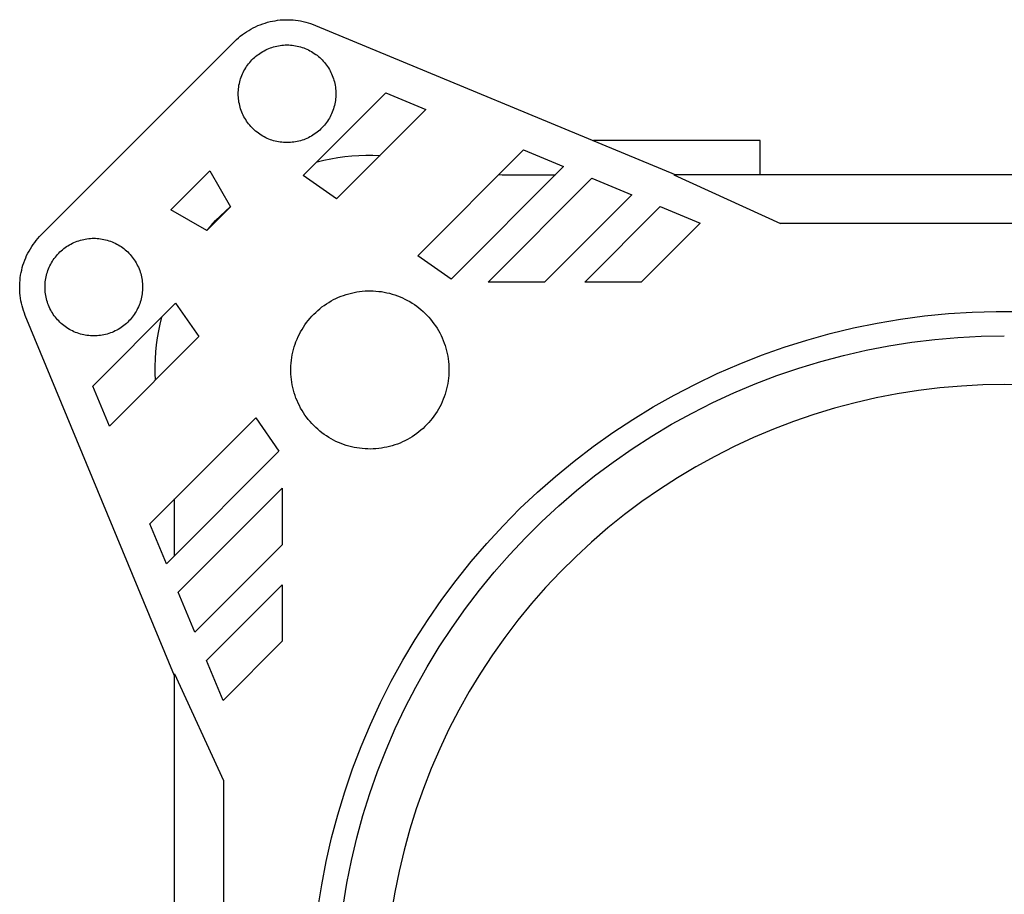
# Model space of a CAD drawing. Units: millimetres. Extents: x -315 to 344, y -247 to 291.
# Drawn here: x 110 to 211, y 201 to 291 of the extents above; entities that cross this region are included whole.
import ezdxf

# ---------------------------------------------------------------- set-up
doc = ezdxf.new("R2010")
doc.units = ezdxf.units.MM
doc.header["$MEASUREMENT"] = 0
doc.layers.add('Default', color=7, linetype='Continuous', true_color=0x000000)

msp = doc.modelspace()

# ---------------------------------------------------------------- linework, layer by layer
at = {"layer": 'Default', "color": 7, "true_color": 0xffffff}
for p, q in [((135.08, 290.51), (135.33, 290.6)), ((135.33, 290.6), (135.58, 290.68)), ((135.58, 290.68), (135.83, 290.76)), ((135.83, 290.76), (136.09, 290.82)), ((136.09, 290.82), (136.35, 290.88)), ((136.35, 290.88), (136.6, 290.92)), ((136.6, 290.92), (136.86, 290.96)), ((136.86, 290.96), (137.13, 290.99)), ((137.13, 290.99), (137.39, 291.01)), ((137.39, 291.01), (137.65, 291.02)), ((137.65, 291.02), (137.91, 291.02)), ((137.91, 291.02), (138.18, 291.01)), ((138.18, 291.01), (138.44, 291)), ((138.44, 291), (138.7, 290.97)), ((138.7, 290.97), (138.96, 290.94)), ((138.96, 290.94), (139.22, 290.89)), ((139.22, 290.89), (139.48, 290.84)), ((139.48, 290.84), (139.74, 290.78)), ((139.74, 290.78), (139.99, 290.71)), ((139.99, 290.71), (140.24, 290.63)), ((140.24, 290.63), (140.49, 290.54)), ((140.49, 290.54), (140.73, 290.44)), ((133.25, 289.49), (133.46, 289.64)), ((133.46, 289.64), (133.68, 289.79)), ((133.68, 289.79), (133.9, 289.93)), ((133.9, 289.93), (134.13, 290.06)), ((134.13, 290.06), (134.36, 290.19)), ((134.36, 290.19), (134.6, 290.3)), ((134.6, 290.3), (134.84, 290.41)), ((134.84, 290.41), (135.08, 290.51)), ((140.73, 290.44), (177.67, 275.14)), ((112.66, 269), (132.46, 288.8)), ((132.46, 288.8), (132.65, 288.98)), ((132.65, 288.98), (132.84, 289.16)), ((132.84, 289.16), (133.04, 289.33)), ((133.04, 289.33), (133.25, 289.49)), ((134.89, 287.47), (135.03, 287.57)), ((135.03, 287.57), (135.18, 287.67)), ((135.18, 287.67), (135.33, 287.76)), ((135.33, 287.76), (135.48, 287.84)), ((135.48, 287.84), (135.64, 287.92)), ((135.64, 287.92), (135.79, 288)), ((135.79, 288), (135.95, 288.06)), ((135.95, 288.06), (136.12, 288.13)), ((136.12, 288.13), (136.28, 288.18)), ((136.28, 288.18), (136.45, 288.23)), ((136.45, 288.23), (136.62, 288.28)), ((136.62, 288.28), (136.79, 288.32)), ((136.79, 288.32), (136.96, 288.35)), ((136.96, 288.35), (137.13, 288.38)), ((137.13, 288.38), (137.3, 288.4)), ((137.3, 288.4), (137.48, 288.42)), ((137.48, 288.42), (137.65, 288.43)), ((137.65, 288.43), (137.83, 288.43)), ((137.83, 288.43), (138, 288.43)), ((138, 288.43), (138.18, 288.42)), ((138.18, 288.42), (138.35, 288.4)), ((138.35, 288.4), (138.52, 288.38)), ((138.52, 288.38), (138.7, 288.35)), ((138.7, 288.35), (138.87, 288.32)), ((138.87, 288.32), (139.04, 288.28)), ((139.04, 288.28), (139.21, 288.23)), ((139.21, 288.23), (139.37, 288.18)), ((139.37, 288.18), (139.54, 288.13)), ((139.54, 288.13), (139.7, 288.06)), ((139.7, 288.06), (139.86, 288)), ((139.86, 288), (140.02, 287.92)), ((140.02, 287.92), (140.17, 287.84)), ((140.17, 287.84), (140.33, 287.76)), ((140.33, 287.76), (140.48, 287.67)), ((140.48, 287.67), (140.62, 287.57)), ((140.62, 287.57), (140.77, 287.47)), ((133.78, 286.37), (133.89, 286.51)), ((133.89, 286.51), (134, 286.64)), ((134, 286.64), (134.11, 286.77)), ((134.11, 286.77), (134.23, 286.9)), ((134.23, 286.9), (134.35, 287.03)), ((134.35, 287.03), (134.48, 287.14)), ((134.48, 287.14), (134.61, 287.26)), ((134.61, 287.26), (134.75, 287.37)), ((134.75, 287.37), (134.89, 287.47)), ((140.77, 287.47), (140.91, 287.37)), ((140.91, 287.37), (141.04, 287.26)), ((141.04, 287.26), (141.17, 287.14)), ((141.17, 287.14), (141.3, 287.03)), ((141.3, 287.03), (141.42, 286.9)), ((141.42, 286.9), (141.54, 286.77)), ((141.54, 286.77), (141.66, 286.64)), ((141.66, 286.64), (141.77, 286.51)), ((141.77, 286.51), (141.87, 286.37)), ((133.26, 285.46), (133.33, 285.62)), ((133.33, 285.62), (133.41, 285.78)), ((133.41, 285.78), (133.5, 285.93)), ((133.5, 285.93), (133.59, 286.08)), ((133.59, 286.08), (133.68, 286.22)), ((133.68, 286.22), (133.78, 286.37)), ((141.87, 286.37), (141.97, 286.22)), ((141.97, 286.22), (142.07, 286.08)), ((142.07, 286.08), (142.16, 285.93)), ((142.16, 285.93), (142.24, 285.78)), ((142.24, 285.78), (142.32, 285.62)), ((142.32, 285.62), (142.39, 285.46)), ((132.94, 284.47), (132.98, 284.64)), ((132.98, 284.64), (133.02, 284.81)), ((133.02, 284.81), (133.07, 284.97)), ((133.07, 284.97), (133.13, 285.14)), ((133.13, 285.14), (133.19, 285.3)), ((133.19, 285.3), (133.26, 285.46)), ((142.39, 285.46), (142.46, 285.3)), ((142.46, 285.3), (142.53, 285.14)), ((142.53, 285.14), (142.58, 284.97)), ((142.58, 284.97), (142.63, 284.81)), ((142.63, 284.81), (142.68, 284.64)), ((142.68, 284.64), (142.72, 284.47)), ((132.83, 283.6), (132.84, 283.78)), ((132.83, 283.43), (132.83, 283.6)), ((132.84, 283.78), (132.85, 283.95)), ((132.85, 283.95), (132.88, 284.12)), ((132.88, 284.12), (132.9, 284.3)), ((132.9, 284.3), (132.94, 284.47)), ((139.49, 275.05), (147.96, 283.53)), ((142.72, 284.47), (142.75, 284.3)), ((142.75, 284.3), (142.78, 284.12)), ((142.78, 284.12), (142.8, 283.95)), ((142.8, 283.95), (142.81, 283.78)), ((142.81, 283.78), (142.82, 283.6)), ((142.82, 283.6), (142.83, 283.43)), ((147.96, 283.53), (152.06, 281.83)), ((132.83, 283.25), (132.83, 283.43)), ((132.84, 283.08), (132.83, 283.25)), ((132.85, 282.91), (132.84, 283.08)), ((132.88, 282.73), (132.85, 282.91)), ((132.9, 282.56), (132.88, 282.73)), ((132.94, 282.39), (132.9, 282.56)), ((142.75, 282.56), (142.72, 282.39)), ((142.78, 282.73), (142.75, 282.56)), ((142.8, 282.91), (142.78, 282.73)), ((142.81, 283.08), (142.8, 282.91)), ((142.82, 283.25), (142.81, 283.08)), ((142.83, 283.43), (142.82, 283.25)), ((132.98, 282.22), (132.94, 282.39)), ((133.02, 282.05), (132.98, 282.22)), ((133.07, 281.88), (133.02, 282.05)), ((133.13, 281.72), (133.07, 281.88)), ((133.19, 281.56), (133.13, 281.72)), ((133.26, 281.39), (133.19, 281.56)), ((142.46, 281.56), (142.39, 281.39)), ((142.53, 281.72), (142.46, 281.56)), ((142.58, 281.88), (142.53, 281.72)), ((142.63, 282.05), (142.58, 281.88)), ((142.68, 282.22), (142.63, 282.05)), ((142.72, 282.39), (142.68, 282.22)), ((152.06, 281.83), (142.9, 272.66)), ((133.33, 281.24), (133.26, 281.39)), ((133.41, 281.08), (133.33, 281.24)), ((133.5, 280.93), (133.41, 281.08)), ((133.59, 280.78), (133.5, 280.93)), ((133.68, 280.63), (133.59, 280.78)), ((133.78, 280.49), (133.68, 280.63)), ((133.89, 280.35), (133.78, 280.49)), ((141.87, 280.49), (141.77, 280.35)), ((141.97, 280.63), (141.87, 280.49)), ((142.07, 280.78), (141.97, 280.63)), ((142.16, 280.93), (142.07, 280.78)), ((142.24, 281.08), (142.16, 280.93)), ((142.32, 281.24), (142.24, 281.08)), ((142.39, 281.39), (142.32, 281.24)), ((134, 280.21), (133.89, 280.35)), ((134.11, 280.08), (134, 280.21)), ((134.23, 279.96), (134.11, 280.08)), ((134.35, 279.83), (134.23, 279.96)), ((134.48, 279.71), (134.35, 279.83)), ((134.61, 279.6), (134.48, 279.71)), ((134.75, 279.49), (134.61, 279.6)), ((134.89, 279.38), (134.75, 279.49)), ((140.91, 279.49), (140.77, 279.38)), ((141.04, 279.6), (140.91, 279.49)), ((141.17, 279.71), (141.04, 279.6)), ((141.3, 279.83), (141.17, 279.71)), ((141.42, 279.96), (141.3, 279.83)), ((141.54, 280.08), (141.42, 279.96)), ((141.66, 280.21), (141.54, 280.08)), ((141.77, 280.35), (141.66, 280.21)), ((135.03, 279.28), (134.89, 279.38)), ((135.18, 279.19), (135.03, 279.28)), ((135.33, 279.1), (135.18, 279.19)), ((135.48, 279.01), (135.33, 279.1)), ((135.64, 278.93), (135.48, 279.01)), ((135.79, 278.86), (135.64, 278.93)), ((135.95, 278.79), (135.79, 278.86)), ((136.12, 278.73), (135.95, 278.79)), ((136.28, 278.67), (136.12, 278.73)), ((136.45, 278.62), (136.28, 278.67)), ((136.62, 278.58), (136.45, 278.62)), ((136.79, 278.54), (136.62, 278.58)), ((136.96, 278.5), (136.79, 278.54)), ((137.13, 278.48), (136.96, 278.5)), ((137.3, 278.46), (137.13, 278.48)), ((137.48, 278.44), (137.3, 278.46)), ((137.65, 278.43), (137.48, 278.44)), ((137.83, 278.43), (137.65, 278.43)), ((138, 278.43), (137.83, 278.43)), ((138.18, 278.44), (138, 278.43)), ((138.35, 278.46), (138.18, 278.44)), ((138.52, 278.48), (138.35, 278.46)), ((138.7, 278.5), (138.52, 278.48)), ((138.87, 278.54), (138.7, 278.5)), ((139.04, 278.58), (138.87, 278.54)), ((139.21, 278.62), (139.04, 278.58)), ((139.37, 278.67), (139.21, 278.62)), ((139.54, 278.73), (139.37, 278.67)), ((139.7, 278.79), (139.54, 278.73)), ((139.86, 278.86), (139.7, 278.79)), ((140.02, 278.93), (139.86, 278.86)), ((140.17, 279.01), (140.02, 278.93)), ((140.33, 279.1), (140.17, 279.01)), ((140.48, 279.19), (140.33, 279.1)), ((140.62, 279.28), (140.48, 279.19)), ((140.77, 279.38), (140.62, 279.28)), ((177.31, 278.64), (169.24, 278.64)), ((186.31, 278.64), (177.31, 278.64)), ((186.31, 275.14), (186.31, 278.64)), ((151.22, 266.84), (162.06, 277.69)), ((162.06, 277.69), (166.16, 275.99)), ((140.91, 276.47), (141.61, 276.64)), ((141.61, 276.64), (142.32, 276.78)), ((142.32, 276.78), (143.03, 276.9)), ((143.03, 276.9), (143.75, 276.99)), ((143.75, 276.99), (144.47, 277.07)), ((144.47, 277.07), (145.19, 277.12)), ((145.19, 277.12), (145.91, 277.14)), ((145.91, 277.14), (146.63, 277.14)), ((146.63, 277.14), (147.36, 277.12)), ((125.93, 271.53), (129.93, 275.53)), ((129.93, 275.53), (132.05, 271.85)), ((166.16, 275.99), (154.63, 264.45)), ((142.9, 272.66), (139.49, 275.05)), ((158.42, 264.14), (169.06, 274.79)), ((159.53, 275.15), (159.88, 275.14)), ((159.88, 275.14), (165.32, 275.14)), ((169.06, 274.79), (173.16, 273.09)), ((245.18, 275.14), (177.44, 275.14)), ((177.44, 275.14), (188.37, 270.14)), ((173.16, 273.09), (164.22, 264.14)), ((129.61, 269.41), (125.93, 271.53)), ((132.05, 271.85), (129.61, 269.41)), ((131, 270.94), (131.51, 271.42)), ((131.51, 271.42), (132.03, 271.88)), ((168.32, 264.14), (176.06, 271.89)), ((176.06, 271.89), (180.16, 270.19)), ((130.04, 269.95), (130.51, 270.45)), ((130.51, 270.45), (131, 270.94)), ((129.58, 269.42), (130.04, 269.95)), ((180.16, 270.19), (174.12, 264.14)), ((234.26, 270.14), (188.37, 270.14)), ((111.97, 268.21), (112.13, 268.41)), ((112.13, 268.41), (112.3, 268.61)), ((112.3, 268.61), (112.48, 268.81)), ((112.48, 268.81), (112.66, 269)), ((116.32, 268.33), (116.48, 268.38)), ((116.48, 268.38), (116.65, 268.44)), ((116.65, 268.44), (116.82, 268.48)), ((116.82, 268.48), (116.99, 268.52)), ((116.99, 268.52), (117.16, 268.55)), ((117.16, 268.55), (117.33, 268.58)), ((117.33, 268.58), (117.51, 268.6)), ((117.51, 268.6), (117.68, 268.62)), ((117.68, 268.62), (117.85, 268.63)), ((117.85, 268.63), (118.03, 268.63)), ((118.03, 268.63), (118.2, 268.63)), ((118.2, 268.63), (118.38, 268.62)), ((118.38, 268.62), (118.55, 268.6)), ((118.55, 268.6), (118.72, 268.58)), ((118.72, 268.58), (118.9, 268.55)), ((118.9, 268.55), (119.07, 268.52)), ((119.07, 268.52), (119.24, 268.48)), ((119.24, 268.48), (119.41, 268.44)), ((119.41, 268.44), (119.57, 268.38)), ((119.57, 268.38), (119.74, 268.33)), ((111.27, 267.09), (111.39, 267.32)), ((111.39, 267.32), (111.53, 267.55)), ((111.53, 267.55), (111.67, 267.77)), ((111.67, 267.77), (111.81, 267.99)), ((111.81, 267.99), (111.97, 268.21)), ((114.55, 267.23), (114.68, 267.35)), ((114.68, 267.35), (114.81, 267.46)), ((114.81, 267.46), (114.95, 267.57)), ((114.95, 267.57), (115.09, 267.67)), ((115.09, 267.67), (115.23, 267.77)), ((115.23, 267.77), (115.38, 267.87)), ((115.38, 267.87), (115.53, 267.96)), ((115.53, 267.96), (115.68, 268.04)), ((115.68, 268.04), (115.84, 268.12)), ((115.84, 268.12), (115.99, 268.2)), ((115.99, 268.2), (116.15, 268.27)), ((116.15, 268.27), (116.32, 268.33)), ((119.74, 268.33), (119.9, 268.27)), ((119.9, 268.27), (120.06, 268.2)), ((120.06, 268.2), (120.22, 268.12)), ((120.22, 268.12), (120.38, 268.04)), ((120.38, 268.04), (120.53, 267.96)), ((120.53, 267.96), (120.68, 267.87)), ((120.68, 267.87), (120.82, 267.77)), ((120.82, 267.77), (120.97, 267.67)), ((120.97, 267.67), (121.11, 267.57)), ((121.11, 267.57), (121.24, 267.46)), ((121.24, 267.46), (121.37, 267.35)), ((121.37, 267.35), (121.5, 267.23)), ((110.86, 266.13), (110.95, 266.37)), ((110.95, 266.37), (111.05, 266.62)), ((111.05, 266.62), (111.15, 266.86)), ((111.15, 266.86), (111.27, 267.09)), ((113.79, 266.28), (113.88, 266.43)), ((113.88, 266.43), (113.98, 266.57)), ((113.98, 266.57), (114.09, 266.71)), ((114.09, 266.71), (114.2, 266.84)), ((114.2, 266.84), (114.31, 266.98)), ((114.31, 266.98), (114.43, 267.1)), ((114.43, 267.1), (114.55, 267.23)), ((121.5, 267.23), (121.62, 267.1)), ((121.62, 267.1), (121.74, 266.98)), ((121.74, 266.98), (121.86, 266.84)), ((121.86, 266.84), (121.97, 266.71)), ((121.97, 266.71), (122.07, 266.57)), ((122.07, 266.57), (122.17, 266.43)), ((122.17, 266.43), (122.27, 266.28)), ((154.63, 264.45), (151.22, 266.84)), ((110.58, 265.11), (110.64, 265.37)), ((110.64, 265.37), (110.7, 265.62)), ((110.7, 265.62), (110.77, 265.88)), ((110.77, 265.88), (110.86, 266.13)), ((113.27, 265.17), (113.33, 265.34)), ((113.33, 265.34), (113.39, 265.5)), ((113.39, 265.5), (113.46, 265.66)), ((113.46, 265.66), (113.53, 265.82)), ((113.53, 265.82), (113.61, 265.98)), ((113.61, 265.98), (113.7, 266.13)), ((113.7, 266.13), (113.79, 266.28)), ((122.27, 266.28), (122.36, 266.13)), ((122.36, 266.13), (122.44, 265.98)), ((122.44, 265.98), (122.52, 265.82)), ((122.52, 265.82), (122.6, 265.66)), ((122.6, 265.66), (122.66, 265.5)), ((122.66, 265.5), (122.73, 265.34)), ((122.73, 265.34), (122.78, 265.17)), ((110.45, 264.07), (110.47, 264.33)), ((110.47, 264.33), (110.5, 264.59)), ((110.5, 264.59), (110.53, 264.85)), ((110.53, 264.85), (110.58, 265.11)), ((113.06, 264.15), (113.08, 264.33)), ((113.08, 264.33), (113.1, 264.5)), ((113.1, 264.5), (113.14, 264.67)), ((113.14, 264.67), (113.18, 264.84)), ((113.18, 264.84), (113.22, 265.01)), ((113.22, 265.01), (113.27, 265.17)), ((122.78, 265.17), (122.83, 265.01)), ((122.83, 265.01), (122.88, 264.84)), ((122.88, 264.84), (122.92, 264.67)), ((122.92, 264.67), (122.95, 264.5)), ((122.95, 264.5), (122.98, 264.33)), ((122.98, 264.33), (123, 264.15)), ((110.44, 263.8), (110.45, 264.07)), ((110.44, 263.54), (110.44, 263.8)), ((110.44, 263.28), (110.44, 263.54)), ((113.03, 263.8), (113.04, 263.98)), ((113.03, 263.63), (113.03, 263.8)), ((113.03, 263.45), (113.03, 263.63)), ((113.04, 263.28), (113.03, 263.45)), ((113.04, 263.98), (113.06, 264.15)), ((123, 264.15), (123.02, 263.98)), ((123.02, 263.98), (123.02, 263.8)), ((123.02, 263.8), (123.03, 263.63)), ((123.03, 263.63), (123.02, 263.45)), ((123.02, 263.45), (123.02, 263.28)), ((164.22, 264.14), (158.42, 264.14)), ((174.12, 264.14), (168.32, 264.14)), ((110.46, 263.02), (110.44, 263.28)), ((110.49, 262.75), (110.46, 263.02)), ((110.52, 262.49), (110.49, 262.75)), ((110.56, 262.23), (110.52, 262.49)), ((113.06, 263.11), (113.04, 263.28)), ((113.08, 262.93), (113.06, 263.11)), ((113.1, 262.76), (113.08, 262.93)), ((113.14, 262.59), (113.1, 262.76)), ((113.18, 262.42), (113.14, 262.59)), ((113.22, 262.25), (113.18, 262.42)), ((122.88, 262.42), (122.83, 262.25)), ((122.92, 262.59), (122.88, 262.42)), ((122.95, 262.76), (122.92, 262.59)), ((122.98, 262.93), (122.95, 262.76)), ((123, 263.11), (122.98, 262.93)), ((123.02, 263.28), (123, 263.11)), ((142.34, 262.21), (142.59, 262.34)), ((142.59, 262.34), (142.84, 262.46)), ((142.84, 262.46), (143.1, 262.58)), ((143.1, 262.58), (143.36, 262.69)), ((143.36, 262.69), (143.62, 262.78)), ((143.62, 262.78), (143.89, 262.87)), ((143.89, 262.87), (144.16, 262.95)), ((144.16, 262.95), (144.43, 263.02)), ((144.43, 263.02), (144.71, 263.08)), ((144.71, 263.08), (144.98, 263.13)), ((144.98, 263.13), (145.26, 263.18)), ((145.26, 263.18), (145.54, 263.21)), ((145.54, 263.21), (145.82, 263.23)), ((145.82, 263.23), (146.1, 263.24)), ((146.1, 263.24), (146.38, 263.24)), ((146.38, 263.24), (146.66, 263.24)), ((146.66, 263.24), (146.94, 263.22)), ((146.94, 263.22), (147.22, 263.19)), ((147.22, 263.19), (147.5, 263.16)), ((147.5, 263.16), (147.78, 263.11)), ((147.78, 263.11), (148.06, 263.05)), ((148.06, 263.05), (148.33, 262.99)), ((148.33, 262.99), (148.6, 262.91)), ((148.6, 262.91), (148.87, 262.83)), ((148.87, 262.83), (149.13, 262.74)), ((149.13, 262.74), (149.4, 262.63)), ((149.4, 262.63), (149.65, 262.52)), ((149.65, 262.52), (149.91, 262.4)), ((149.91, 262.4), (150.16, 262.27)), ((110.62, 261.98), (110.56, 262.23)), ((110.68, 261.72), (110.62, 261.98)), ((110.75, 261.47), (110.68, 261.72)), ((110.83, 261.22), (110.75, 261.47)), ((113.27, 262.08), (113.22, 262.25)), ((113.33, 261.92), (113.27, 262.08)), ((113.39, 261.76), (113.33, 261.92)), ((113.46, 261.6), (113.39, 261.76)), ((113.53, 261.44), (113.46, 261.6)), ((113.61, 261.28), (113.53, 261.44)), ((113.7, 261.13), (113.61, 261.28)), ((117.93, 253.49), (126.4, 261.97)), ((122.44, 261.28), (122.36, 261.13)), ((122.52, 261.44), (122.44, 261.28)), ((122.6, 261.6), (122.52, 261.44)), ((122.66, 261.76), (122.6, 261.6)), ((122.73, 261.92), (122.66, 261.76)), ((122.78, 262.08), (122.73, 261.92)), ((122.83, 262.25), (122.78, 262.08)), ((126.4, 261.97), (128.79, 258.55)), ((140.97, 261.23), (141.18, 261.41)), ((141.18, 261.41), (141.4, 261.59)), ((141.4, 261.59), (141.63, 261.75)), ((141.63, 261.75), (141.86, 261.91)), ((141.86, 261.91), (142.1, 262.06)), ((142.1, 262.06), (142.34, 262.21)), ((150.16, 262.27), (150.4, 262.14)), ((150.4, 262.14), (150.64, 261.99)), ((150.64, 261.99), (150.88, 261.83)), ((150.88, 261.83), (151.11, 261.67)), ((151.11, 261.67), (151.33, 261.5)), ((151.33, 261.5), (151.55, 261.32)), ((151.55, 261.32), (151.76, 261.14)), ((110.92, 260.97), (110.83, 261.22)), ((111.01, 260.72), (110.92, 260.97)), ((126.31, 223.79), (111.01, 260.72)), ((113.79, 260.98), (113.7, 261.13)), ((113.88, 260.83), (113.79, 260.98)), ((113.98, 260.69), (113.88, 260.83)), ((114.09, 260.55), (113.98, 260.69)), ((114.2, 260.42), (114.09, 260.55)), ((114.31, 260.28), (114.2, 260.42)), ((114.43, 260.16), (114.31, 260.28)), ((121.74, 260.28), (121.62, 260.16)), ((121.86, 260.42), (121.74, 260.28)), ((121.97, 260.55), (121.86, 260.42)), ((122.07, 260.69), (121.97, 260.55)), ((122.17, 260.83), (122.07, 260.69)), ((122.27, 260.98), (122.17, 260.83)), ((122.36, 261.13), (122.27, 260.98)), ((124.82, 259.84), (124.99, 260.55)), ((140, 260.22), (140.18, 260.43)), ((140.18, 260.43), (140.37, 260.64)), ((140.37, 260.64), (140.56, 260.85)), ((140.56, 260.85), (140.76, 261.04)), ((140.76, 261.04), (140.97, 261.23)), ((151.76, 261.14), (151.96, 260.95)), ((151.96, 260.95), (152.16, 260.75)), ((152.16, 260.75), (152.35, 260.54)), ((152.35, 260.54), (152.54, 260.33)), ((152.54, 260.33), (152.71, 260.11)), ((198.27, 259.94), (200.69, 260.35)), ((200.69, 260.35), (203.13, 260.67)), ((203.13, 260.67), (205.58, 260.91)), ((205.58, 260.91), (208.03, 261.07)), ((208.03, 261.07), (210.49, 261.14)), ((210.49, 261.14), (212.95, 261.13)), ((114.55, 260.03), (114.43, 260.16)), ((114.68, 259.91), (114.55, 260.03)), ((114.81, 259.8), (114.68, 259.91)), ((114.95, 259.69), (114.81, 259.8)), ((115.09, 259.58), (114.95, 259.69)), ((115.23, 259.48), (115.09, 259.58)), ((115.38, 259.39), (115.23, 259.48)), ((115.53, 259.3), (115.38, 259.39)), ((115.68, 259.21), (115.53, 259.3)), ((120.53, 259.3), (120.38, 259.21)), ((120.68, 259.39), (120.53, 259.3)), ((120.82, 259.48), (120.68, 259.39)), ((120.97, 259.58), (120.82, 259.48)), ((121.11, 259.69), (120.97, 259.58)), ((121.24, 259.8), (121.11, 259.69)), ((121.37, 259.91), (121.24, 259.8)), ((121.5, 260.03), (121.37, 259.91)), ((121.62, 260.16), (121.5, 260.03)), ((124.68, 259.13), (124.82, 259.84)), ((139.22, 259.05), (139.36, 259.3)), ((139.36, 259.3), (139.5, 259.53)), ((139.5, 259.53), (139.66, 259.77)), ((139.66, 259.77), (139.83, 260)), ((139.83, 260), (140, 260.22)), ((152.71, 260.11), (152.88, 259.88)), ((152.88, 259.88), (153.04, 259.65)), ((153.04, 259.65), (153.19, 259.42)), ((153.19, 259.42), (153.34, 259.17)), ((193.46, 258.86), (195.86, 259.44)), ((195.86, 259.44), (198.27, 259.94)), ((115.84, 259.14), (115.68, 259.21)), ((115.99, 259.06), (115.84, 259.14)), ((116.15, 258.99), (115.99, 259.06)), ((116.32, 258.93), (116.15, 258.99)), ((116.48, 258.87), (116.32, 258.93)), ((116.65, 258.82), (116.48, 258.87)), ((116.82, 258.78), (116.65, 258.82)), ((116.99, 258.74), (116.82, 258.78)), ((117.16, 258.71), (116.99, 258.74)), ((117.33, 258.68), (117.16, 258.71)), ((117.51, 258.66), (117.33, 258.68)), ((117.68, 258.64), (117.51, 258.66)), ((117.85, 258.63), (117.68, 258.64)), ((118.03, 258.63), (117.85, 258.63)), ((118.2, 258.63), (118.03, 258.63)), ((118.38, 258.64), (118.2, 258.63)), ((118.55, 258.66), (118.38, 258.64)), ((118.72, 258.68), (118.55, 258.66)), ((118.9, 258.71), (118.72, 258.68)), ((119.07, 258.74), (118.9, 258.71)), ((119.24, 258.78), (119.07, 258.74)), ((119.41, 258.82), (119.24, 258.78)), ((119.57, 258.87), (119.41, 258.82)), ((119.74, 258.93), (119.57, 258.87)), ((128.79, 258.55), (119.63, 249.39)), ((119.9, 258.99), (119.74, 258.93)), ((120.06, 259.06), (119.9, 258.99)), ((120.22, 259.14), (120.06, 259.06)), ((120.38, 259.21), (120.22, 259.14)), ((124.46, 257.71), (124.56, 258.42)), ((124.56, 258.42), (124.68, 259.13)), ((138.74, 258.03), (138.85, 258.29)), ((138.85, 258.29), (138.96, 258.55)), ((138.96, 258.55), (139.09, 258.8)), ((139.09, 258.8), (139.22, 259.05)), ((153.34, 259.17), (153.47, 258.93)), ((153.47, 258.93), (153.6, 258.68)), ((153.6, 258.68), (153.72, 258.42)), ((153.72, 258.42), (153.83, 258.16)), ((191.09, 258.2), (193.46, 258.86)), ((201.83, 257.98), (204.19, 258.27)), ((204.19, 258.27), (206.56, 258.48)), ((206.56, 258.48), (208.93, 258.6)), ((208.93, 258.6), (211.31, 258.64)), ((124.39, 256.99), (124.46, 257.71)), ((138.49, 257.23), (138.56, 257.5)), ((138.56, 257.5), (138.65, 257.77)), ((138.65, 257.77), (138.74, 258.03)), ((153.83, 258.16), (153.93, 257.9)), ((153.93, 257.9), (154.02, 257.63)), ((154.02, 257.63), (154.1, 257.36)), ((154.1, 257.36), (154.17, 257.09)), ((186.43, 256.64), (188.75, 257.46)), ((188.75, 257.46), (191.09, 258.2)), ((197.15, 257.16), (199.48, 257.61)), ((199.48, 257.61), (201.83, 257.98)), ((124.32, 255.54), (124.34, 256.27)), ((124.34, 256.27), (124.39, 256.99)), ((138.27, 256.13), (138.31, 256.4)), ((138.31, 256.4), (138.36, 256.68)), ((138.36, 256.68), (138.42, 256.96)), ((138.42, 256.96), (138.49, 257.23)), ((154.17, 257.09), (154.24, 256.82)), ((154.24, 256.82), (154.29, 256.54)), ((154.29, 256.54), (154.33, 256.27)), ((154.33, 256.27), (154.37, 255.99)), ((184.14, 255.74), (186.43, 256.64)), ((192.53, 256.02), (194.83, 256.63)), ((194.83, 256.63), (197.15, 257.16)), ((124.31, 254.82), (124.32, 255.54)), ((138.21, 255.28), (138.22, 255.57)), ((138.21, 255), (138.21, 255.28)), ((138.22, 255.57), (138.24, 255.85)), ((138.24, 255.85), (138.27, 256.13)), ((154.37, 255.99), (154.39, 255.71)), ((154.39, 255.71), (154.41, 255.43)), ((154.41, 255.43), (154.41, 255.14)), ((181.89, 254.76), (184.14, 255.74)), ((188.01, 254.56), (190.26, 255.33)), ((190.26, 255.33), (192.53, 256.02)), ((124.34, 254.1), (124.31, 254.82)), ((138.22, 254.72), (138.21, 255)), ((138.24, 254.44), (138.22, 254.72)), ((138.27, 254.16), (138.24, 254.44)), ((154.37, 254.3), (154.33, 254.02)), ((154.39, 254.58), (154.37, 254.3)), ((154.41, 254.86), (154.39, 254.58)), ((154.41, 255.14), (154.41, 254.86)), ((179.66, 253.7), (181.89, 254.76)), ((185.79, 253.71), (188.01, 254.56)), ((119.63, 249.39), (117.93, 253.49)), ((138.31, 253.88), (138.27, 254.16)), ((138.36, 253.61), (138.31, 253.88)), ((138.42, 253.33), (138.36, 253.61)), ((138.49, 253.06), (138.42, 253.33)), ((154.24, 253.47), (154.17, 253.2)), ((154.29, 253.75), (154.24, 253.47)), ((154.33, 254.02), (154.29, 253.75)), ((177.48, 252.57), (179.66, 253.7)), ((183.6, 252.79), (185.79, 253.71)), ((204.71, 253.3), (202.52, 253.03)), ((206.91, 253.49), (204.71, 253.3)), ((209.11, 253.61), (206.91, 253.49)), ((211.31, 253.64), (209.11, 253.61)), ((213.52, 253.61), (211.31, 253.64)), ((138.56, 252.79), (138.49, 253.06)), ((138.65, 252.52), (138.56, 252.79)), ((138.74, 252.26), (138.65, 252.52)), ((138.85, 252), (138.74, 252.26)), ((153.93, 252.39), (153.83, 252.13)), ((154.02, 252.65), (153.93, 252.39)), ((154.1, 252.92), (154.02, 252.65)), ((154.17, 253.2), (154.1, 252.92)), ((175.34, 251.36), (177.48, 252.57)), ((181.44, 251.79), (183.6, 252.79)), ((198.18, 252.27), (196.03, 251.78)), ((200.35, 252.69), (198.18, 252.27)), ((202.52, 253.03), (200.35, 252.69)), ((138.96, 251.74), (138.85, 252)), ((139.09, 251.49), (138.96, 251.74)), ((139.22, 251.24), (139.09, 251.49)), ((139.36, 250.99), (139.22, 251.24)), ((153.47, 251.36), (153.34, 251.11)), ((153.6, 251.61), (153.47, 251.36)), ((153.72, 251.87), (153.6, 251.61)), ((153.83, 252.13), (153.72, 251.87)), ((173.24, 250.07), (175.34, 251.36)), ((179.32, 250.71), (181.44, 251.79)), ((193.9, 251.21), (191.79, 250.57)), ((196.03, 251.78), (193.9, 251.21)), ((123.77, 239.39), (134.62, 250.24)), ((134.62, 250.24), (137, 246.83)), ((139.5, 250.75), (139.36, 250.99)), ((139.66, 250.52), (139.5, 250.75)), ((139.83, 250.29), (139.66, 250.52)), ((140, 250.07), (139.83, 250.29)), ((152.71, 250.18), (152.54, 249.96)), ((152.88, 250.41), (152.71, 250.18)), ((153.04, 250.64), (152.88, 250.41)), ((153.19, 250.87), (153.04, 250.64)), ((153.34, 251.11), (153.19, 250.87)), ((177.23, 249.57), (179.32, 250.71)), ((191.79, 250.57), (189.71, 249.86)), ((140.18, 249.85), (140, 250.07)), ((140.37, 249.64), (140.18, 249.85)), ((140.56, 249.44), (140.37, 249.64)), ((140.76, 249.25), (140.56, 249.44)), ((140.97, 249.06), (140.76, 249.25)), ((151.96, 249.34), (151.76, 249.15)), ((152.16, 249.54), (151.96, 249.34)), ((152.35, 249.75), (152.16, 249.54)), ((152.54, 249.96), (152.35, 249.75)), ((171.19, 248.72), (173.24, 250.07)), ((175.19, 248.35), (177.23, 249.57)), ((189.71, 249.86), (187.65, 249.07)), ((141.18, 248.87), (140.97, 249.06)), ((141.4, 248.7), (141.18, 248.87)), ((141.63, 248.53), (141.4, 248.7)), ((141.86, 248.38), (141.63, 248.53)), ((142.1, 248.22), (141.86, 248.38)), ((142.34, 248.08), (142.1, 248.22)), ((150.64, 248.3), (150.4, 248.15)), ((150.88, 248.45), (150.64, 248.3)), ((151.11, 248.62), (150.88, 248.45)), ((151.33, 248.79), (151.11, 248.62)), ((151.55, 248.96), (151.33, 248.79)), ((151.76, 249.15), (151.55, 248.96)), ((169.18, 247.29), (171.19, 248.72)), ((173.19, 247.06), (175.19, 248.35)), ((185.62, 248.21), (183.62, 247.29)), ((187.65, 249.07), (185.62, 248.21)), ((142.59, 247.95), (142.34, 248.08)), ((142.84, 247.82), (142.59, 247.95)), ((143.1, 247.71), (142.84, 247.82)), ((143.36, 247.6), (143.1, 247.71)), ((143.62, 247.5), (143.36, 247.6)), ((143.89, 247.41), (143.62, 247.5)), ((144.16, 247.34), (143.89, 247.41)), ((144.43, 247.27), (144.16, 247.34)), ((144.71, 247.21), (144.43, 247.27)), ((144.98, 247.15), (144.71, 247.21)), ((145.26, 247.11), (144.98, 247.15)), ((147.78, 247.18), (147.5, 247.13)), ((148.06, 247.23), (147.78, 247.18)), ((148.33, 247.3), (148.06, 247.23)), ((148.6, 247.37), (148.33, 247.3)), ((148.87, 247.46), (148.6, 247.37)), ((149.13, 247.55), (148.87, 247.46)), ((149.4, 247.65), (149.13, 247.55)), ((149.65, 247.77), (149.4, 247.65)), ((149.91, 247.89), (149.65, 247.77)), ((150.16, 248.02), (149.91, 247.89)), ((150.4, 248.15), (150.16, 248.02)), ((167.23, 245.8), (169.18, 247.29)), ((183.62, 247.29), (181.65, 246.29)), ((137, 246.83), (125.47, 235.29)), ((145.54, 247.08), (145.26, 247.11)), ((145.82, 247.06), (145.54, 247.08)), ((146.1, 247.05), (145.82, 247.06)), ((146.38, 247.04), (146.1, 247.05)), ((146.66, 247.05), (146.38, 247.04)), ((146.94, 247.07), (146.66, 247.05)), ((147.22, 247.1), (146.94, 247.07)), ((147.5, 247.13), (147.22, 247.1)), ((171.24, 245.7), (173.19, 247.06)), ((181.65, 246.29), (179.72, 245.23)), ((165.33, 244.24), (167.23, 245.8)), ((169.34, 244.28), (171.24, 245.7)), ((179.72, 245.23), (177.83, 244.1)), ((163.48, 242.61), (165.33, 244.24)), ((167.48, 242.79), (169.34, 244.28)), ((177.83, 244.1), (175.98, 242.9)), ((126.67, 232.39), (137.31, 243.03)), ((137.31, 243.03), (137.31, 237.23)), ((161.69, 240.93), (163.48, 242.61)), ((165.68, 241.23), (167.48, 242.79)), ((175.98, 242.9), (174.17, 241.65)), ((126.31, 241.58), (126.31, 241.93)), ((126.31, 236.13), (126.31, 241.58)), ((163.94, 239.62), (165.68, 241.23)), ((174.17, 241.65), (172.4, 240.33)), ((159.96, 239.18), (161.69, 240.93)), ((172.4, 240.33), (170.68, 238.95)), ((125.47, 235.29), (123.77, 239.39)), ((158.29, 237.37), (159.96, 239.18)), ((162.25, 237.95), (163.94, 239.62)), ((170.68, 238.95), (169.01, 237.51)), ((137.31, 237.23), (128.37, 228.29)), ((156.69, 235.5), (158.29, 237.37)), ((160.62, 236.21), (162.25, 237.95)), ((169.01, 237.51), (167.4, 236.01)), ((159.05, 234.43), (160.62, 236.21)), ((155.15, 233.58), (156.69, 235.5)), ((167.4, 236.01), (165.83, 234.46)), ((157.55, 232.59), (159.05, 234.43)), ((165.83, 234.46), (164.32, 232.85)), ((129.57, 225.39), (137.31, 233.13)), ((137.31, 233.13), (137.31, 227.34)), ((153.68, 231.61), (155.15, 233.58)), ((128.37, 228.29), (126.67, 232.39)), ((156.1, 230.7), (157.55, 232.59)), ((164.32, 232.85), (162.87, 231.2)), ((152.28, 229.59), (153.68, 231.61)), ((162.87, 231.2), (161.47, 229.49)), ((154.73, 228.76), (156.1, 230.7)), ((150.95, 227.52), (152.28, 229.59)), ((161.47, 229.49), (160.13, 227.74)), ((153.42, 226.77), (154.73, 228.76)), ((137.31, 227.34), (131.27, 221.29)), ((149.69, 225.41), (150.95, 227.52)), ((160.13, 227.74), (158.86, 225.94)), ((152.19, 224.74), (153.42, 226.77)), ((131.27, 221.29), (129.57, 225.39)), ((148.5, 223.25), (149.69, 225.41)), ((158.86, 225.94), (157.65, 224.09)), ((126.31, 156.27), (126.31, 224.02)), ((126.31, 224.02), (131.31, 213.09)), ((151.02, 222.66), (152.19, 224.74)), ((157.65, 224.09), (156.5, 222.21)), ((147.39, 221.06), (148.5, 223.25)), ((149.93, 220.55), (151.02, 222.66)), ((156.5, 222.21), (155.42, 220.29)), ((146.36, 218.82), (147.39, 221.06)), ((148.91, 218.4), (149.93, 220.55)), ((155.42, 220.29), (154.41, 218.33)), ((145.41, 216.56), (146.36, 218.82)), ((147.97, 216.22), (148.91, 218.4)), ((154.41, 218.33), (153.47, 216.34)), ((144.53, 214.26), (145.41, 216.56)), ((147.1, 214.01), (147.97, 216.22)), ((153.47, 216.34), (152.59, 214.32)), ((143.74, 211.93), (144.53, 214.26)), ((146.31, 211.76), (147.1, 214.01)), ((152.59, 214.32), (151.79, 212.26)), ((131.31, 213.09), (131.31, 167.2)), ((143.02, 209.57), (143.74, 211.93)), ((151.79, 212.26), (151.06, 210.19)), ((145.6, 209.49), (146.31, 211.76)), ((151.06, 210.19), (150.4, 208.08)), ((142.39, 207.2), (143.02, 209.57)), ((144.97, 207.2), (145.6, 209.49)), ((150.4, 208.08), (149.81, 205.96)), ((141.84, 204.8), (142.39, 207.2)), ((144.42, 204.89), (144.97, 207.2)), ((149.81, 205.96), (149.3, 203.81)), ((141.38, 202.38), (141.84, 204.8)), ((143.95, 202.56), (144.42, 204.89)), ((149.3, 203.81), (148.86, 201.65)), ((140.99, 199.95), (141.38, 202.38)), ((143.56, 200.21), (143.95, 202.56)), ((148.86, 201.65), (148.5, 199.48))]:
    msp.add_line(p, q, dxfattribs=at)

doc.saveas('drawing.dxf')
